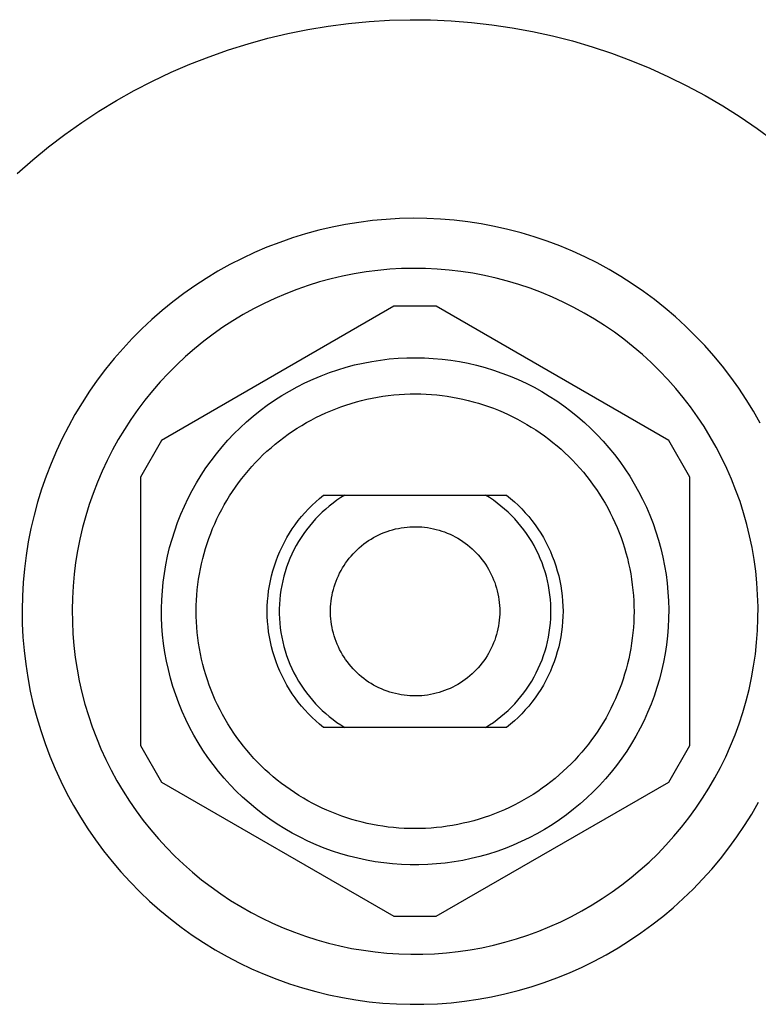
# Model space of a CAD drawing. Units: millimetres. Extents: x -157 to 106, y -166 to 164.
# Drawn here: x 62 to 79, y 120 to 144 of the extents above; entities that cross this region are included whole.
import ezdxf

# ---------------------------------------------------------------- set-up
doc = ezdxf.new("R2010")
doc.units = ezdxf.units.MM
doc.header["$MEASUREMENT"] = 0
doc.layers.add('Default', color=7, linetype='Continuous', true_color=0x000000)

msp = doc.modelspace()

# ---------------------------------------------------------------- linework, layer by layer
at = {"layer": 'Default', "color": 7, "true_color": 0xffffff}
for p, q in [((69.847, 143.517), (70.332, 143.547)), ((70.332, 143.547), (70.818, 143.559)), ((70.818, 143.559), (71.304, 143.555)), ((71.304, 143.555), (71.789, 143.534)), ((71.789, 143.534), (72.274, 143.496)), ((67.926, 143.232), (68.402, 143.328)), ((68.402, 143.328), (68.881, 143.408)), ((68.881, 143.408), (69.363, 143.471)), ((69.363, 143.471), (69.847, 143.517)), ((72.274, 143.496), (72.757, 143.441)), ((72.757, 143.441), (73.237, 143.37)), ((73.237, 143.37), (73.715, 143.282)), ((66.984, 142.99), (67.453, 143.119)), ((67.453, 143.119), (67.926, 143.232)), ((73.715, 143.282), (74.19, 143.177)), ((74.19, 143.177), (74.66, 143.056)), ((74.66, 143.056), (75.126, 142.919)), ((66.062, 142.684), (66.521, 142.845)), ((66.521, 142.845), (66.984, 142.99)), ((75.126, 142.919), (75.588, 142.765)), ((65.61, 142.506), (66.062, 142.684)), ((75.588, 142.765), (76.043, 142.596)), ((76.043, 142.596), (76.492, 142.411)), ((65.163, 142.314), (65.61, 142.506)), ((76.492, 142.411), (76.935, 142.21)), ((64.724, 142.106), (65.163, 142.314)), ((76.935, 142.21), (77.371, 141.995)), ((64.293, 141.882), (64.724, 142.106)), ((77.371, 141.995), (77.798, 141.764)), ((63.869, 141.644), (64.293, 141.882)), ((77.798, 141.764), (78.218, 141.518)), ((63.454, 141.392), (63.869, 141.644)), ((78.218, 141.518), (78.628, 141.259)), ((63.048, 141.125), (63.454, 141.392)), ((78.628, 141.259), (79.03, 140.985)), ((62.651, 140.844), (63.048, 141.125)), ((79.03, 140.985), (79.421, 140.697)), ((62.264, 140.55), (62.651, 140.844)), ((61.888, 140.242), (62.264, 140.55)), ((61.523, 139.921), (61.888, 140.242)), ((68.972, 138.65), (68.658, 138.576)), ((69.289, 138.713), (68.972, 138.65)), ((69.607, 138.764), (69.289, 138.713)), ((69.928, 138.805), (69.607, 138.764)), ((70.249, 138.834), (69.928, 138.805)), ((70.571, 138.853), (70.249, 138.834)), ((70.894, 138.86), (70.571, 138.853)), ((71.217, 138.856), (70.894, 138.86)), ((71.539, 138.841), (71.217, 138.856)), ((71.861, 138.814), (71.539, 138.841)), ((72.182, 138.776), (71.861, 138.814)), ((72.501, 138.728), (72.182, 138.776)), ((72.818, 138.668), (72.501, 138.728)), ((73.133, 138.597), (72.818, 138.668)), ((68.038, 138.396), (67.733, 138.29)), ((68.346, 138.492), (68.038, 138.396)), ((68.658, 138.576), (68.346, 138.492)), ((73.445, 138.516), (73.133, 138.597)), ((73.755, 138.423), (73.445, 138.516)), ((74.061, 138.32), (73.755, 138.423)), ((67.432, 138.174), (67.135, 138.047)), ((67.733, 138.29), (67.432, 138.174)), ((74.363, 138.206), (74.061, 138.32)), ((74.661, 138.082), (74.363, 138.206)), ((67.135, 138.047), (66.843, 137.91)), ((74.954, 137.948), (74.661, 138.082)), ((75.243, 137.804), (74.954, 137.948)), ((66.555, 137.763), (66.273, 137.606)), ((66.843, 137.91), (66.555, 137.763)), ((75.526, 137.649), (75.243, 137.804)), ((66.273, 137.606), (65.997, 137.439)), ((69.222, 137.492), (68.948, 137.427)), ((69.499, 137.546), (69.222, 137.492)), ((69.777, 137.591), (69.499, 137.546)), ((70.056, 137.627), (69.777, 137.591)), ((70.337, 137.653), (70.056, 137.627)), ((70.618, 137.669), (70.337, 137.653)), ((70.9, 137.675), (70.618, 137.669)), ((71.181, 137.671), (70.9, 137.675)), ((71.463, 137.658), (71.181, 137.671)), ((71.743, 137.635), (71.463, 137.658)), ((72.023, 137.602), (71.743, 137.635)), ((72.302, 137.559), (72.023, 137.602)), ((72.578, 137.507), (72.302, 137.559)), ((72.853, 137.446), (72.578, 137.507)), ((75.804, 137.485), (75.526, 137.649)), ((76.077, 137.311), (75.804, 137.485)), ((65.726, 137.263), (65.462, 137.077)), ((65.997, 137.439), (65.726, 137.263)), ((68.407, 137.27), (68.141, 137.178)), ((68.676, 137.353), (68.407, 137.27)), ((68.948, 137.427), (68.676, 137.353)), ((73.126, 137.374), (72.853, 137.446)), ((73.396, 137.294), (73.126, 137.374)), ((73.663, 137.204), (73.396, 137.294)), ((76.343, 137.128), (76.077, 137.311)), ((65.462, 137.077), (65.205, 136.882)), ((67.878, 137.076), (67.619, 136.965)), ((68.141, 137.178), (67.878, 137.076)), ((73.926, 137.105), (73.663, 137.204)), ((74.186, 136.996), (73.926, 137.105)), ((76.602, 136.936), (76.343, 137.128)), ((70.438, 136.777), (64.938, 133.601)), ((65.205, 136.882), (64.954, 136.679)), ((67.364, 136.846), (67.114, 136.717)), ((67.619, 136.965), (67.364, 136.846)), ((71.438, 136.777), (70.438, 136.777)), ((76.938, 133.601), (71.438, 136.777)), ((74.442, 136.879), (74.186, 136.996)), ((74.694, 136.753), (74.442, 136.879)), ((76.855, 136.735), (76.602, 136.936)), ((64.954, 136.679), (64.71, 136.467)), ((66.868, 136.58), (66.626, 136.435)), ((67.114, 136.717), (66.868, 136.58)), ((74.942, 136.618), (74.694, 136.753)), ((75.184, 136.475), (74.942, 136.618)), ((77.1, 136.525), (76.855, 136.735)), ((64.71, 136.467), (64.474, 136.247)), ((66.626, 136.435), (66.39, 136.281)), ((75.422, 136.323), (75.184, 136.475)), ((75.654, 136.164), (75.422, 136.323)), ((77.338, 136.307), (77.1, 136.525)), ((77.568, 136.081), (77.338, 136.307)), ((64.474, 136.247), (64.246, 136.018)), ((66.16, 136.119), (65.935, 135.949)), ((66.39, 136.281), (66.16, 136.119)), ((75.88, 135.996), (75.654, 136.164)), ((77.791, 135.847), (77.568, 136.081)), ((64.246, 136.018), (64.026, 135.782)), ((65.935, 135.949), (65.716, 135.772)), ((76.101, 135.821), (75.88, 135.996)), ((78.005, 135.606), (77.791, 135.847)), ((64.026, 135.782), (63.814, 135.539)), ((65.716, 135.772), (65.504, 135.587)), ((76.315, 135.638), (76.101, 135.821)), ((76.522, 135.447), (76.315, 135.638)), ((78.21, 135.357), (78.005, 135.606)), ((63.814, 135.539), (63.611, 135.288)), ((65.298, 135.395), (65.099, 135.196)), ((65.504, 135.587), (65.298, 135.395)), ((69.305, 135.335), (69.507, 135.389)), ((69.507, 135.389), (69.71, 135.435)), ((69.71, 135.435), (69.914, 135.474)), ((69.914, 135.474), (70.12, 135.506)), ((70.12, 135.506), (70.327, 135.531)), ((70.327, 135.531), (70.535, 135.548)), ((70.535, 135.548), (70.743, 135.559)), ((70.743, 135.559), (70.951, 135.562)), ((70.951, 135.562), (71.159, 135.558)), ((71.159, 135.558), (71.367, 135.546)), ((71.367, 135.546), (71.575, 135.528)), ((71.575, 135.528), (71.781, 135.502)), ((71.781, 135.502), (71.987, 135.469)), ((71.987, 135.469), (72.191, 135.429)), ((72.191, 135.429), (72.394, 135.382)), ((72.394, 135.382), (72.596, 135.328)), ((76.723, 135.25), (76.522, 135.447)), ((63.611, 135.288), (63.417, 135.03)), ((65.099, 135.196), (64.907, 134.989)), ((68.522, 135.054), (68.714, 135.134)), ((68.714, 135.134), (68.908, 135.208)), ((68.908, 135.208), (69.106, 135.275)), ((69.106, 135.275), (69.305, 135.335)), ((72.596, 135.328), (72.795, 135.267)), ((72.795, 135.267), (72.992, 135.199)), ((72.992, 135.199), (73.186, 135.125)), ((76.917, 135.046), (76.723, 135.25)), ((78.407, 135.101), (78.21, 135.357)), ((63.417, 135.03), (63.231, 134.766)), ((64.907, 134.989), (64.722, 134.777)), ((68.146, 134.873), (68.332, 134.967)), ((68.332, 134.967), (68.522, 135.054)), ((73.186, 135.125), (73.378, 135.043)), ((73.378, 135.043), (73.567, 134.955)), ((73.567, 134.955), (73.752, 134.861)), ((77.104, 134.835), (76.917, 135.046)), ((78.595, 134.838), (78.407, 135.101)), ((63.231, 134.766), (63.055, 134.495)), ((64.722, 134.777), (64.545, 134.558)), ((67.785, 134.667), (67.964, 134.773)), ((67.964, 134.773), (68.146, 134.873)), ((70.304, 134.666), (70.432, 134.68)), ((70.432, 134.68), (70.56, 134.691)), ((70.56, 134.691), (70.689, 134.698)), ((70.689, 134.698), (70.817, 134.703)), ((70.817, 134.703), (70.946, 134.705)), ((70.946, 134.705), (71.074, 134.703)), ((71.074, 134.703), (71.2, 134.698)), ((71.2, 134.698), (71.325, 134.69)), ((71.325, 134.69), (71.45, 134.679)), ((71.45, 134.679), (71.575, 134.665)), ((73.752, 134.861), (73.935, 134.76)), ((73.935, 134.76), (74.113, 134.653)), ((77.284, 134.618), (77.104, 134.835)), ((78.774, 134.569), (78.595, 134.838)), ((63.055, 134.495), (62.889, 134.219)), ((64.545, 134.558), (64.375, 134.333)), ((67.271, 134.311), (67.438, 134.435)), ((67.438, 134.435), (67.609, 134.554)), ((67.609, 134.554), (67.785, 134.667)), ((69.18, 134.399), (69.302, 134.441)), ((69.302, 134.441), (69.425, 134.48)), ((69.425, 134.48), (69.548, 134.516)), ((69.548, 134.516), (69.672, 134.548)), ((69.672, 134.548), (69.798, 134.578)), ((69.798, 134.578), (69.923, 134.605)), ((69.923, 134.605), (70.05, 134.628)), ((70.05, 134.628), (70.177, 134.648)), ((70.177, 134.648), (70.304, 134.666)), ((71.575, 134.665), (71.7, 134.648)), ((71.7, 134.648), (71.823, 134.629)), ((71.823, 134.629), (71.947, 134.606)), ((71.947, 134.606), (72.07, 134.58)), ((72.07, 134.58), (72.192, 134.551)), ((72.192, 134.551), (72.314, 134.52)), ((72.314, 134.52), (72.434, 134.485)), ((72.434, 134.485), (72.554, 134.448)), ((72.554, 134.448), (72.673, 134.407)), ((74.113, 134.653), (74.288, 134.54)), ((74.288, 134.54), (74.459, 134.42)), ((77.455, 134.395), (77.284, 134.618)), ((78.943, 134.294), (78.774, 134.569)), ((62.889, 134.219), (62.732, 133.936)), ((64.375, 134.333), (64.213, 134.102)), ((67.108, 134.181), (67.271, 134.311)), ((68.591, 134.146), (68.706, 134.203)), ((68.706, 134.203), (68.823, 134.256)), ((68.823, 134.256), (68.941, 134.307)), ((68.941, 134.307), (69.06, 134.355)), ((69.06, 134.355), (69.18, 134.399)), ((72.673, 134.407), (72.791, 134.364)), ((72.791, 134.364), (72.908, 134.318)), ((72.908, 134.318), (73.023, 134.269)), ((73.023, 134.269), (73.138, 134.218)), ((73.138, 134.218), (73.251, 134.163)), ((74.459, 134.42), (74.625, 134.295)), ((74.625, 134.295), (74.787, 134.164)), ((77.619, 134.165), (77.455, 134.395)), ((79.102, 134.014), (78.943, 134.294)), ((64.213, 134.102), (64.06, 133.866)), ((66.797, 133.904), (66.95, 134.045)), ((66.95, 134.045), (67.108, 134.181)), ((68.254, 133.96), (68.365, 134.025)), ((68.365, 134.025), (68.477, 134.087)), ((68.477, 134.087), (68.591, 134.146)), ((73.251, 134.163), (73.362, 134.106)), ((73.362, 134.106), (73.472, 134.047)), ((73.472, 134.047), (73.581, 133.984)), ((73.581, 133.984), (73.688, 133.919)), ((74.787, 134.164), (74.945, 134.028)), ((74.945, 134.028), (75.098, 133.886)), ((77.775, 133.931), (77.619, 134.165)), ((62.732, 133.936), (62.585, 133.649)), ((64.06, 133.866), (63.914, 133.625)), ((66.506, 133.606), (66.649, 133.758)), ((66.649, 133.758), (66.797, 133.904)), ((67.828, 133.674), (67.932, 133.749)), ((67.932, 133.749), (68.037, 133.822)), ((68.037, 133.822), (68.145, 133.892)), ((68.145, 133.892), (68.254, 133.96)), ((73.688, 133.919), (73.794, 133.852)), ((73.794, 133.852), (73.898, 133.782)), ((73.898, 133.782), (74, 133.709)), ((75.098, 133.886), (75.245, 133.739)), ((75.245, 133.739), (75.388, 133.587)), ((77.923, 133.691), (77.775, 133.931)), ((62.585, 133.649), (62.448, 133.357)), ((63.914, 133.625), (63.777, 133.379)), ((64.938, 133.601), (64.438, 132.735)), ((66.368, 133.45), (66.506, 133.606)), ((67.528, 133.432), (67.626, 133.515)), ((67.626, 133.515), (67.726, 133.596)), ((67.726, 133.596), (67.828, 133.674)), ((74, 133.709), (74.1, 133.634)), ((74.1, 133.634), (74.199, 133.557)), ((74.199, 133.557), (74.296, 133.477)), ((75.388, 133.587), (75.525, 133.43)), ((77.438, 132.735), (76.938, 133.601)), ((78.062, 133.446), (77.923, 133.691)), ((62.448, 133.357), (62.322, 133.06)), ((63.777, 133.379), (63.649, 133.128)), ((66.109, 133.124), (66.236, 133.289)), ((66.236, 133.289), (66.368, 133.45)), ((67.338, 133.259), (67.432, 133.347)), ((67.432, 133.347), (67.528, 133.432)), ((74.296, 133.477), (74.391, 133.395)), ((74.391, 133.395), (74.483, 133.311)), ((74.483, 133.311), (74.574, 133.224)), ((75.525, 133.43), (75.656, 133.269)), ((75.656, 133.269), (75.782, 133.103)), ((78.192, 133.196), (78.062, 133.446)), ((62.322, 133.06), (62.205, 132.759)), ((63.649, 133.128), (63.53, 132.873)), ((65.988, 132.954), (66.109, 133.124)), ((67.077, 132.99), (67.162, 133.082)), ((67.162, 133.082), (67.249, 133.172)), ((67.249, 133.172), (67.338, 133.259)), ((74.574, 133.224), (74.662, 133.136)), ((74.662, 133.136), (74.75, 133.043)), ((74.75, 133.043), (74.836, 132.948)), ((75.782, 133.103), (75.902, 132.933)), ((78.314, 132.942), (78.192, 133.196)), ((63.53, 132.873), (63.419, 132.614)), ((65.874, 132.78), (65.988, 132.954)), ((66.915, 132.8), (66.995, 132.896)), ((66.995, 132.896), (67.077, 132.99)), ((74.836, 132.948), (74.92, 132.851)), ((74.92, 132.851), (75.001, 132.751)), ((75.902, 132.933), (76.016, 132.758)), ((78.427, 132.684), (78.314, 132.942)), ((62.205, 132.759), (62.099, 132.454)), ((63.419, 132.614), (63.318, 132.351)), ((64.438, 132.735), (64.438, 126.385)), ((65.662, 132.421), (65.765, 132.602)), ((65.765, 132.602), (65.874, 132.78)), ((66.688, 132.501), (66.761, 132.603)), ((66.761, 132.603), (66.837, 132.702)), ((66.837, 132.702), (66.915, 132.8)), ((75.001, 132.751), (75.079, 132.65)), ((75.079, 132.65), (75.155, 132.547)), ((76.016, 132.758), (76.124, 132.58)), ((76.124, 132.58), (76.226, 132.398)), ((77.438, 126.385), (77.438, 132.735)), ((78.531, 132.422), (78.427, 132.684)), ((62.099, 132.454), (62.004, 132.145)), ((63.318, 132.351), (63.226, 132.085)), ((65.566, 132.236), (65.662, 132.421)), ((66.549, 132.293), (66.618, 132.398)), ((66.618, 132.398), (66.688, 132.501)), ((75.155, 132.547), (75.228, 132.442)), ((75.228, 132.442), (75.299, 132.336)), ((76.226, 132.398), (76.321, 132.213)), ((78.626, 132.157), (78.531, 132.422)), ((62.004, 132.145), (61.92, 131.833)), ((65.477, 132.048), (65.566, 132.236)), ((66.421, 132.078), (66.484, 132.186)), ((66.484, 132.186), (66.549, 132.293)), ((68.498, 132.07), (68.587, 132.153)), ((68.587, 132.153), (68.679, 132.233)), ((68.679, 132.233), (68.773, 132.31)), ((68.773, 132.31), (69.273, 132.31)), ((68.995, 132.122), (68.907, 132.052)), ((69.086, 132.188), (68.995, 132.122)), ((69.178, 132.25), (69.086, 132.188)), ((69.273, 132.31), (69.178, 132.25)), ((69.273, 132.31), (73.103, 132.31)), ((72.698, 132.25), (72.603, 132.31)), ((72.79, 132.188), (72.698, 132.25)), ((72.881, 132.122), (72.79, 132.188)), ((72.969, 132.052), (72.881, 132.122)), ((73.103, 132.31), (73.197, 132.233)), ((73.197, 132.233), (73.289, 132.153)), ((73.289, 132.153), (73.377, 132.07)), ((75.299, 132.336), (75.367, 132.227)), ((75.367, 132.227), (75.432, 132.117)), ((75.432, 132.117), (75.495, 132.005)), ((76.321, 132.213), (76.41, 132.025)), ((78.711, 131.889), (78.626, 132.157)), ((63.226, 132.085), (63.143, 131.816)), ((65.394, 131.857), (65.477, 132.048)), ((66.303, 131.858), (66.361, 131.969)), ((66.361, 131.969), (66.421, 132.078)), ((68.25, 131.802), (68.33, 131.894)), ((68.33, 131.894), (68.413, 131.983)), ((68.413, 131.983), (68.498, 132.07)), ((68.739, 131.905), (68.659, 131.827)), ((68.822, 131.98), (68.739, 131.905)), ((68.907, 132.052), (68.822, 131.98)), ((73.054, 131.98), (72.969, 132.052)), ((73.137, 131.905), (73.054, 131.98)), ((73.217, 131.827), (73.137, 131.905)), ((73.377, 132.07), (73.463, 131.983)), ((73.463, 131.983), (73.546, 131.894)), ((73.546, 131.894), (73.625, 131.802)), ((75.495, 132.005), (75.555, 131.892)), ((75.555, 131.892), (75.612, 131.778)), ((76.41, 132.025), (76.492, 131.833)), ((78.787, 131.618), (78.711, 131.889)), ((61.92, 131.833), (61.847, 131.519)), ((63.143, 131.816), (63.069, 131.544)), ((65.248, 131.467), (65.317, 131.663)), ((65.317, 131.663), (65.394, 131.857)), ((66.196, 131.632), (66.248, 131.746)), ((66.248, 131.746), (66.303, 131.858)), ((68.101, 131.61), (68.174, 131.707)), ((68.174, 131.707), (68.25, 131.802)), ((68.507, 131.663), (68.435, 131.578)), ((68.581, 131.747), (68.507, 131.663)), ((68.659, 131.827), (68.581, 131.747)), ((73.295, 131.747), (73.217, 131.827)), ((73.369, 131.663), (73.295, 131.747)), ((73.441, 131.577), (73.369, 131.663)), ((73.625, 131.802), (73.702, 131.707)), ((73.702, 131.707), (73.775, 131.61)), ((75.612, 131.778), (75.666, 131.662)), ((75.666, 131.662), (75.717, 131.544)), ((76.492, 131.833), (76.568, 131.639)), ((76.568, 131.639), (76.636, 131.443)), ((61.847, 131.519), (61.784, 131.202)), ((63.069, 131.544), (63.005, 131.27)), ((65.185, 131.268), (65.248, 131.467)), ((66.101, 131.401), (66.147, 131.517)), ((66.147, 131.517), (66.196, 131.632)), ((67.903, 131.303), (67.965, 131.408)), ((67.965, 131.408), (68.032, 131.51)), ((68.032, 131.51), (68.101, 131.61)), ((68.366, 131.489), (68.301, 131.399)), ((68.435, 131.578), (68.366, 131.489)), ((70.144, 131.398), (70.208, 131.425)), ((70.208, 131.425), (70.273, 131.449)), ((70.273, 131.449), (70.339, 131.471)), ((70.339, 131.471), (70.406, 131.49)), ((70.406, 131.49), (70.473, 131.508)), ((70.473, 131.508), (70.541, 131.523)), ((70.541, 131.523), (70.609, 131.535)), ((70.609, 131.535), (70.678, 131.545)), ((70.678, 131.545), (70.747, 131.553)), ((70.747, 131.553), (70.816, 131.559)), ((70.816, 131.559), (70.886, 131.562)), ((70.886, 131.562), (70.955, 131.562)), ((70.955, 131.562), (71.025, 131.561)), ((71.025, 131.561), (71.094, 131.556)), ((71.094, 131.556), (71.163, 131.55)), ((71.163, 131.55), (71.232, 131.541)), ((71.232, 131.541), (71.301, 131.529)), ((71.301, 131.529), (71.369, 131.515)), ((71.369, 131.515), (71.437, 131.499)), ((71.437, 131.499), (71.504, 131.481)), ((71.504, 131.481), (71.57, 131.46)), ((71.57, 131.46), (71.635, 131.437)), ((71.635, 131.437), (71.7, 131.412)), ((71.7, 131.412), (71.764, 131.384)), ((73.51, 131.489), (73.441, 131.577)), ((73.575, 131.399), (73.51, 131.489)), ((73.775, 131.61), (73.844, 131.51)), ((73.844, 131.51), (73.91, 131.408)), ((73.91, 131.408), (73.973, 131.303)), ((75.717, 131.544), (75.765, 131.426)), ((75.765, 131.426), (75.81, 131.306)), ((76.636, 131.443), (76.698, 131.244)), ((78.854, 131.344), (78.787, 131.618)), ((61.784, 131.202), (61.733, 130.884)), ((63.005, 131.27), (62.95, 130.993)), ((65.129, 131.068), (65.185, 131.268)), ((66.017, 131.166), (66.058, 131.284)), ((66.058, 131.284), (66.101, 131.401)), ((67.789, 131.088), (67.844, 131.197)), ((67.844, 131.197), (67.903, 131.303)), ((68.179, 131.211), (68.123, 131.114)), ((68.238, 131.306), (68.179, 131.211)), ((68.301, 131.399), (68.238, 131.306)), ((69.725, 131.153), (69.781, 131.194)), ((69.781, 131.194), (69.838, 131.233)), ((69.838, 131.233), (69.897, 131.271)), ((69.897, 131.271), (69.957, 131.306)), ((69.957, 131.306), (70.018, 131.339)), ((70.018, 131.339), (70.08, 131.369)), ((70.08, 131.369), (70.144, 131.398)), ((71.764, 131.384), (71.827, 131.354)), ((71.827, 131.354), (71.889, 131.322)), ((71.889, 131.322), (71.949, 131.288)), ((71.949, 131.288), (72.009, 131.252)), ((72.009, 131.252), (72.067, 131.214)), ((72.067, 131.214), (72.123, 131.174)), ((72.123, 131.174), (72.179, 131.132)), ((73.638, 131.306), (73.575, 131.399)), ((73.697, 131.211), (73.638, 131.306)), ((73.752, 131.114), (73.697, 131.211)), ((73.973, 131.303), (74.031, 131.197)), ((74.031, 131.197), (74.086, 131.088)), ((75.81, 131.306), (75.852, 131.186)), ((75.852, 131.186), (75.892, 131.064)), ((76.698, 131.244), (76.753, 131.043)), ((78.911, 131.068), (78.854, 131.344)), ((62.95, 130.993), (62.905, 130.715)), ((65.08, 130.865), (65.129, 131.068)), ((65.945, 130.927), (65.979, 131.047)), ((65.979, 131.047), (66.017, 131.166)), ((67.691, 130.866), (67.738, 130.978)), ((67.738, 130.978), (67.789, 131.088)), ((68.071, 131.015), (68.022, 130.914)), ((68.123, 131.114), (68.071, 131.015)), ((69.468, 130.92), (69.516, 130.97)), ((69.516, 130.97), (69.566, 131.018)), ((69.566, 131.018), (69.617, 131.065)), ((69.617, 131.065), (69.67, 131.11)), ((69.67, 131.11), (69.725, 131.153)), ((72.179, 131.132), (72.232, 131.088)), ((72.232, 131.088), (72.285, 131.042)), ((72.285, 131.042), (72.335, 130.994)), ((72.335, 130.994), (72.384, 130.945)), ((72.384, 130.945), (72.431, 130.894)), ((73.805, 131.015), (73.752, 131.114)), ((73.854, 130.914), (73.805, 131.015)), ((74.086, 131.088), (74.138, 130.978)), ((74.138, 130.978), (74.185, 130.866)), ((75.892, 131.064), (75.927, 130.941)), ((75.927, 130.941), (75.96, 130.818)), ((76.753, 131.043), (76.801, 130.84)), ((78.959, 130.79), (78.911, 131.068)), ((61.733, 130.884), (61.692, 130.563)), ((62.905, 130.715), (62.87, 130.436)), ((65.039, 130.661), (65.08, 130.865)), ((65.884, 130.685), (65.913, 130.807)), ((65.913, 130.807), (65.945, 130.927)), ((67.608, 130.637), (67.647, 130.752)), ((67.647, 130.752), (67.691, 130.866)), ((67.935, 130.708), (67.897, 130.603)), ((67.977, 130.812), (67.935, 130.708)), ((68.022, 130.914), (67.977, 130.812)), ((69.294, 130.703), (69.334, 130.759)), ((69.334, 130.759), (69.377, 130.814)), ((69.377, 130.814), (69.421, 130.868)), ((69.421, 130.868), (69.468, 130.92)), ((72.431, 130.894), (72.477, 130.841)), ((72.477, 130.841), (72.52, 130.787)), ((72.52, 130.787), (72.562, 130.731)), ((72.562, 130.731), (72.602, 130.674)), ((73.899, 130.812), (73.854, 130.914)), ((73.941, 130.708), (73.899, 130.812)), ((73.979, 130.603), (73.941, 130.708)), ((74.185, 130.866), (74.229, 130.752)), ((74.229, 130.752), (74.268, 130.637)), ((75.96, 130.818), (75.99, 130.694)), ((76.801, 130.84), (76.842, 130.636)), ((78.997, 130.511), (78.959, 130.79)), ((61.692, 130.563), (61.663, 130.242)), ((65.004, 130.456), (65.039, 130.661)), ((65.835, 130.441), (65.858, 130.563)), ((65.858, 130.563), (65.884, 130.685)), ((67.541, 130.403), (67.572, 130.521)), ((67.572, 130.521), (67.608, 130.637)), ((67.863, 130.497), (67.832, 130.389)), ((67.897, 130.603), (67.863, 130.497)), ((69.151, 130.464), (69.184, 130.526)), ((69.184, 130.526), (69.218, 130.586)), ((69.218, 130.586), (69.255, 130.645)), ((69.255, 130.645), (69.294, 130.703)), ((72.602, 130.674), (72.639, 130.616)), ((72.639, 130.616), (72.675, 130.556)), ((72.675, 130.556), (72.708, 130.495)), ((72.708, 130.495), (72.74, 130.433)), ((74.013, 130.497), (73.979, 130.603)), ((74.044, 130.389), (74.013, 130.497)), ((74.268, 130.637), (74.303, 130.521)), ((74.303, 130.521), (74.335, 130.403)), ((75.99, 130.694), (76.017, 130.569)), ((76.017, 130.569), (76.041, 130.443)), ((76.842, 130.636), (76.876, 130.43)), ((79.025, 130.231), (78.997, 130.511)), ((61.663, 130.242), (61.645, 129.92)), ((62.87, 130.436), (62.845, 130.155)), ((64.956, 130.042), (64.977, 130.249)), ((64.977, 130.249), (65.004, 130.456)), ((65.798, 130.194), (65.815, 130.317)), ((65.815, 130.317), (65.835, 130.441)), ((67.491, 130.165), (67.514, 130.285)), ((67.514, 130.285), (67.541, 130.403)), ((67.805, 130.281), (67.782, 130.171)), ((67.832, 130.389), (67.805, 130.281)), ((69.043, 130.208), (69.067, 130.274)), ((69.067, 130.274), (69.093, 130.338)), ((69.093, 130.338), (69.121, 130.402)), ((69.121, 130.402), (69.151, 130.464)), ((72.74, 130.433), (72.769, 130.37)), ((72.769, 130.37), (72.796, 130.306)), ((72.796, 130.306), (72.821, 130.241)), ((72.821, 130.241), (72.843, 130.175)), ((74.071, 130.281), (74.044, 130.389)), ((74.094, 130.171), (74.071, 130.281)), ((74.335, 130.403), (74.362, 130.285)), ((74.362, 130.285), (74.385, 130.165)), ((76.041, 130.443), (76.061, 130.317)), ((76.061, 130.317), (76.078, 130.19)), ((76.876, 130.43), (76.902, 130.224)), ((62.845, 130.155), (62.829, 129.874)), ((64.943, 129.834), (64.956, 130.042)), ((65.773, 129.946), (65.784, 130.07)), ((65.784, 130.07), (65.798, 130.194)), ((67.457, 129.924), (67.472, 130.045)), ((67.472, 130.045), (67.491, 130.165)), ((67.762, 130.061), (67.747, 129.95)), ((67.782, 130.171), (67.762, 130.061)), ((68.972, 129.94), (68.986, 130.008)), ((68.986, 130.008), (69.003, 130.075)), ((69.003, 130.075), (69.022, 130.142)), ((69.022, 130.142), (69.043, 130.208)), ((72.843, 130.175), (72.864, 130.109)), ((72.864, 130.109), (72.882, 130.042)), ((72.882, 130.042), (72.897, 129.974)), ((74.113, 130.061), (74.094, 130.171)), ((74.129, 129.95), (74.113, 130.061)), ((74.385, 130.165), (74.404, 130.045)), ((74.404, 130.045), (74.419, 129.924)), ((76.078, 130.19), (76.093, 130.063)), ((76.093, 130.063), (76.104, 129.936)), ((76.902, 130.224), (76.922, 130.016)), ((76.922, 130.016), (76.934, 129.808)), ((79.043, 129.95), (79.025, 130.231)), ((61.645, 129.92), (61.638, 129.597)), ((62.829, 129.874), (62.823, 129.592)), ((64.937, 129.626), (64.943, 129.834)), ((65.76, 129.696), (65.765, 129.821)), ((65.765, 129.821), (65.773, 129.946)), ((67.44, 129.682), (67.446, 129.803)), ((67.446, 129.803), (67.457, 129.924)), ((67.735, 129.839), (67.727, 129.728)), ((67.747, 129.95), (67.735, 129.839)), ((68.943, 129.734), (68.95, 129.803)), ((68.95, 129.803), (68.96, 129.872)), ((68.96, 129.872), (68.972, 129.94)), ((72.897, 129.974), (72.91, 129.906)), ((72.91, 129.906), (72.921, 129.837)), ((72.921, 129.837), (72.93, 129.768)), ((74.141, 129.839), (74.129, 129.95)), ((74.148, 129.728), (74.141, 129.839)), ((74.419, 129.924), (74.429, 129.803)), ((74.429, 129.803), (74.436, 129.682)), ((76.104, 129.936), (76.112, 129.808)), ((76.112, 129.808), (76.116, 129.681)), ((76.934, 129.808), (76.939, 129.6)), ((79.052, 129.668), (79.043, 129.95)), ((61.638, 129.597), (61.642, 129.274)), ((62.823, 129.592), (62.827, 129.311)), ((64.939, 129.418), (64.937, 129.626)), ((65.758, 129.569), (65.76, 129.696)), ((65.76, 129.441), (65.758, 129.569)), ((67.438, 129.56), (67.44, 129.682)), ((67.44, 129.438), (67.438, 129.56)), ((67.727, 129.728), (67.723, 129.616)), ((67.723, 129.616), (67.723, 129.504)), ((68.936, 129.595), (68.938, 129.664)), ((68.936, 129.525), (68.936, 129.595)), ((68.938, 129.664), (68.943, 129.734)), ((72.93, 129.768), (72.936, 129.699)), ((72.936, 129.699), (72.939, 129.629)), ((72.939, 129.629), (72.94, 129.56)), ((72.94, 129.56), (72.939, 129.49)), ((74.152, 129.616), (74.148, 129.728)), ((74.152, 129.504), (74.152, 129.616)), ((74.436, 129.682), (74.438, 129.56)), ((74.438, 129.56), (74.436, 129.438)), ((76.116, 129.681), (76.118, 129.553)), ((76.118, 129.553), (76.116, 129.425)), ((76.939, 129.6), (76.937, 129.392)), ((79.051, 129.387), (79.052, 129.668)), ((62.827, 129.311), (62.84, 129.029)), ((64.947, 129.209), (64.939, 129.418)), ((65.764, 129.313), (65.76, 129.441)), ((65.772, 129.186), (65.764, 129.313)), ((67.446, 129.317), (67.44, 129.438)), ((67.457, 129.196), (67.446, 129.317)), ((67.723, 129.504), (67.727, 129.392)), ((67.727, 129.392), (67.735, 129.281)), ((68.938, 129.456), (68.936, 129.525)), ((68.943, 129.386), (68.938, 129.456)), ((68.95, 129.317), (68.943, 129.386)), ((68.96, 129.248), (68.95, 129.317)), ((72.93, 129.352), (72.921, 129.283)), ((72.936, 129.421), (72.93, 129.352)), ((72.939, 129.49), (72.936, 129.421)), ((74.141, 129.281), (74.148, 129.392)), ((74.148, 129.392), (74.152, 129.504)), ((74.429, 129.317), (74.419, 129.196)), ((74.436, 129.438), (74.429, 129.317)), ((76.116, 129.425), (76.111, 129.301)), ((76.937, 129.392), (76.927, 129.184)), ((79.04, 129.105), (79.051, 129.387)), ((61.642, 129.274), (61.658, 128.952)), ((64.963, 129.002), (64.947, 129.209)), ((65.783, 129.058), (65.772, 129.186)), ((67.472, 129.075), (67.457, 129.196)), ((67.735, 129.281), (67.747, 129.169)), ((67.747, 129.169), (67.762, 129.059)), ((68.972, 129.18), (68.96, 129.248)), ((68.986, 129.112), (68.972, 129.18)), ((69.003, 129.044), (68.986, 129.112)), ((72.882, 129.078), (72.864, 129.011)), ((72.897, 129.146), (72.882, 129.078)), ((72.91, 129.214), (72.897, 129.146)), ((72.921, 129.283), (72.91, 129.214)), ((74.113, 129.059), (74.129, 129.169)), ((74.129, 129.169), (74.141, 129.281)), ((74.419, 129.196), (74.404, 129.075)), ((76.103, 129.176), (76.092, 129.052)), ((76.111, 129.301), (76.103, 129.176)), ((76.927, 129.184), (76.91, 128.976)), ((79.019, 128.824), (79.04, 129.105)), ((61.658, 128.952), (61.685, 128.63)), ((62.84, 129.029), (62.863, 128.748)), ((64.986, 128.795), (64.963, 129.002)), ((65.797, 128.931), (65.783, 129.058)), ((65.815, 128.805), (65.797, 128.931)), ((67.491, 128.955), (67.472, 129.075)), ((67.514, 128.835), (67.491, 128.955)), ((67.762, 129.059), (67.782, 128.949)), ((67.782, 128.949), (67.805, 128.839)), ((69.022, 128.978), (69.003, 129.044)), ((69.043, 128.912), (69.022, 128.978)), ((69.067, 128.846), (69.043, 128.912)), ((69.093, 128.782), (69.067, 128.846)), ((72.821, 128.879), (72.796, 128.814)), ((72.843, 128.944), (72.821, 128.879)), ((72.864, 129.011), (72.843, 128.944)), ((74.071, 128.839), (74.094, 128.948)), ((74.094, 128.948), (74.113, 129.059)), ((74.385, 128.955), (74.362, 128.835)), ((74.404, 129.075), (74.385, 128.955)), ((76.078, 128.928), (76.061, 128.804)), ((76.092, 129.052), (76.078, 128.928)), ((76.91, 128.976), (76.886, 128.769)), ((61.685, 128.63), (61.722, 128.309)), ((62.863, 128.748), (62.896, 128.469)), ((65.016, 128.589), (64.986, 128.795)), ((65.835, 128.679), (65.815, 128.805)), ((65.859, 128.553), (65.835, 128.679)), ((67.541, 128.717), (67.514, 128.835)), ((67.572, 128.599), (67.541, 128.717)), ((67.805, 128.839), (67.832, 128.731)), ((67.832, 128.731), (67.863, 128.623)), ((67.863, 128.623), (67.897, 128.517)), ((69.121, 128.718), (69.093, 128.782)), ((69.151, 128.656), (69.121, 128.718)), ((69.184, 128.594), (69.151, 128.656)), ((72.708, 128.625), (72.675, 128.564)), ((72.74, 128.687), (72.708, 128.625)), ((72.769, 128.75), (72.74, 128.687)), ((72.796, 128.814), (72.769, 128.75)), ((73.979, 128.517), (74.013, 128.623)), ((74.013, 128.623), (74.044, 128.731)), ((74.044, 128.731), (74.071, 128.839)), ((74.335, 128.717), (74.303, 128.599)), ((74.362, 128.835), (74.335, 128.717)), ((76.041, 128.681), (76.018, 128.558)), ((76.061, 128.804), (76.041, 128.681)), ((76.886, 128.769), (76.855, 128.563)), ((78.989, 128.544), (79.019, 128.824)), ((62.896, 128.469), (62.939, 128.19)), ((65.054, 128.384), (65.016, 128.589)), ((65.098, 128.18), (65.054, 128.384)), ((65.885, 128.428), (65.859, 128.553)), ((65.915, 128.304), (65.885, 128.428)), ((67.608, 128.483), (67.572, 128.599)), ((67.647, 128.368), (67.608, 128.483)), ((67.897, 128.517), (67.935, 128.412)), ((67.935, 128.412), (67.977, 128.308)), ((69.218, 128.534), (69.184, 128.594)), ((69.255, 128.475), (69.218, 128.534)), ((69.294, 128.417), (69.255, 128.475)), ((69.334, 128.361), (69.294, 128.417)), ((72.562, 128.389), (72.52, 128.333)), ((72.602, 128.446), (72.562, 128.389)), ((72.639, 128.504), (72.602, 128.446)), ((72.675, 128.564), (72.639, 128.504)), ((73.899, 128.308), (73.941, 128.411)), ((73.941, 128.411), (73.979, 128.517)), ((74.268, 128.483), (74.229, 128.368)), ((74.303, 128.599), (74.268, 128.483)), ((75.992, 128.436), (75.963, 128.315)), ((76.018, 128.558), (75.992, 128.436)), ((76.855, 128.563), (76.817, 128.358)), ((78.949, 128.265), (78.989, 128.544)), ((61.722, 128.309), (61.771, 127.99)), ((62.939, 128.19), (62.991, 127.914)), ((65.149, 127.978), (65.098, 128.18)), ((65.948, 128.18), (65.915, 128.304)), ((65.984, 128.058), (65.948, 128.18)), ((67.691, 128.254), (67.647, 128.368)), ((67.738, 128.142), (67.691, 128.254)), ((67.977, 128.308), (68.022, 128.206)), ((68.022, 128.206), (68.071, 128.105)), ((69.377, 128.306), (69.334, 128.361)), ((69.421, 128.252), (69.377, 128.306)), ((69.468, 128.2), (69.421, 128.252)), ((69.516, 128.15), (69.468, 128.2)), ((69.566, 128.102), (69.516, 128.15)), ((72.384, 128.175), (72.335, 128.126)), ((72.431, 128.226), (72.384, 128.175)), ((72.477, 128.279), (72.431, 128.226)), ((72.52, 128.333), (72.477, 128.279)), ((73.805, 128.105), (73.853, 128.205)), ((73.853, 128.205), (73.899, 128.308)), ((74.185, 128.254), (74.138, 128.142)), ((74.229, 128.368), (74.185, 128.254)), ((75.931, 128.194), (75.896, 128.074)), ((75.963, 128.315), (75.931, 128.194)), ((76.772, 128.155), (76.72, 127.953)), ((76.817, 128.358), (76.772, 128.155)), ((78.899, 127.988), (78.949, 128.265)), ((61.771, 127.99), (61.831, 127.673)), ((62.991, 127.914), (63.053, 127.639)), ((65.208, 127.778), (65.149, 127.978)), ((66.023, 127.936), (65.984, 128.058)), ((66.065, 127.815), (66.023, 127.936)), ((67.789, 128.032), (67.738, 128.142)), ((67.844, 127.923), (67.789, 128.032)), ((67.903, 127.816), (67.844, 127.923)), ((68.071, 128.105), (68.123, 128.006)), ((68.123, 128.006), (68.179, 127.909)), ((69.617, 128.055), (69.566, 128.102)), ((69.67, 128.01), (69.617, 128.055)), ((69.725, 127.967), (69.67, 128.01)), ((69.781, 127.926), (69.725, 127.967)), ((69.838, 127.887), (69.781, 127.926)), ((72.123, 127.946), (72.067, 127.906)), ((72.179, 127.988), (72.123, 127.946)), ((72.232, 128.032), (72.179, 127.988)), ((72.285, 128.078), (72.232, 128.032)), ((72.335, 128.126), (72.285, 128.078)), ((73.696, 127.909), (73.752, 128.006)), ((73.752, 128.006), (73.805, 128.105)), ((74.031, 127.923), (73.973, 127.816)), ((74.086, 128.032), (74.031, 127.923)), ((74.138, 128.142), (74.086, 128.032)), ((75.859, 127.955), (75.818, 127.837)), ((75.896, 128.074), (75.859, 127.955)), ((76.72, 127.953), (76.66, 127.754)), ((78.84, 127.713), (78.899, 127.988)), ((65.273, 127.58), (65.208, 127.778)), ((66.111, 127.696), (66.065, 127.815)), ((66.159, 127.577), (66.111, 127.696)), ((67.965, 127.712), (67.903, 127.816)), ((68.032, 127.61), (67.965, 127.712)), ((68.179, 127.909), (68.238, 127.814)), ((68.238, 127.814), (68.301, 127.721)), ((68.301, 127.721), (68.366, 127.631)), ((69.897, 127.849), (69.838, 127.887)), ((69.957, 127.814), (69.897, 127.849)), ((70.018, 127.781), (69.957, 127.814)), ((70.08, 127.75), (70.018, 127.781)), ((70.144, 127.722), (70.08, 127.75)), ((70.208, 127.695), (70.144, 127.722)), ((70.273, 127.671), (70.208, 127.695)), ((71.635, 127.683), (71.57, 127.66)), ((71.7, 127.708), (71.635, 127.683)), ((71.764, 127.736), (71.7, 127.708)), ((71.827, 127.766), (71.764, 127.736)), ((71.889, 127.798), (71.827, 127.766)), ((71.949, 127.832), (71.889, 127.798)), ((72.009, 127.868), (71.949, 127.832)), ((72.067, 127.906), (72.009, 127.868)), ((73.509, 127.631), (73.575, 127.721)), ((73.575, 127.721), (73.637, 127.814)), ((73.637, 127.814), (73.696, 127.909)), ((73.91, 127.712), (73.844, 127.61)), ((73.973, 127.816), (73.91, 127.712)), ((75.775, 127.72), (75.728, 127.604)), ((75.818, 127.837), (75.775, 127.72)), ((76.66, 127.754), (76.594, 127.556)), ((78.771, 127.44), (78.84, 127.713)), ((61.831, 127.673), (61.902, 127.358)), ((63.053, 127.639), (63.125, 127.366)), ((65.345, 127.385), (65.273, 127.58)), ((66.21, 127.46), (66.159, 127.577)), ((66.264, 127.344), (66.21, 127.46)), ((68.101, 127.51), (68.032, 127.61)), ((68.174, 127.413), (68.101, 127.51)), ((68.366, 127.631), (68.435, 127.542)), ((68.435, 127.542), (68.507, 127.457)), ((68.507, 127.457), (68.581, 127.373)), ((70.339, 127.649), (70.273, 127.671)), ((70.406, 127.63), (70.339, 127.649)), ((70.473, 127.612), (70.406, 127.63)), ((70.541, 127.597), (70.473, 127.612)), ((70.609, 127.585), (70.541, 127.597)), ((70.678, 127.574), (70.609, 127.585)), ((70.747, 127.567), (70.678, 127.574)), ((70.816, 127.561), (70.747, 127.567)), ((70.886, 127.558), (70.816, 127.561)), ((70.955, 127.558), (70.886, 127.558)), ((71.025, 127.559), (70.955, 127.558)), ((71.094, 127.564), (71.025, 127.559)), ((71.163, 127.57), (71.094, 127.564)), ((71.232, 127.579), (71.163, 127.57)), ((71.301, 127.591), (71.232, 127.579)), ((71.369, 127.604), (71.301, 127.591)), ((71.437, 127.621), (71.369, 127.604)), ((71.504, 127.639), (71.437, 127.621)), ((71.57, 127.66), (71.504, 127.639)), ((73.294, 127.373), (73.369, 127.457)), ((73.369, 127.457), (73.441, 127.542)), ((73.441, 127.542), (73.509, 127.631)), ((73.775, 127.51), (73.702, 127.413)), ((73.844, 127.61), (73.775, 127.51)), ((75.679, 127.49), (75.627, 127.376)), ((75.728, 127.604), (75.679, 127.49)), ((76.594, 127.556), (76.521, 127.361)), ((61.902, 127.358), (61.984, 127.046)), ((63.125, 127.366), (63.206, 127.096)), ((65.424, 127.192), (65.345, 127.385)), ((66.321, 127.229), (66.264, 127.344)), ((66.381, 127.116), (66.321, 127.229)), ((68.25, 127.318), (68.174, 127.413)), ((68.33, 127.226), (68.25, 127.318)), ((68.413, 127.137), (68.33, 127.226)), ((68.581, 127.373), (68.659, 127.293)), ((68.659, 127.293), (68.739, 127.215)), ((68.739, 127.215), (68.822, 127.14)), ((73.054, 127.14), (73.137, 127.215)), ((73.137, 127.215), (73.217, 127.293)), ((73.217, 127.293), (73.294, 127.373)), ((73.546, 127.226), (73.463, 127.137)), ((73.625, 127.318), (73.546, 127.226)), ((73.702, 127.413), (73.625, 127.318)), ((75.572, 127.264), (75.515, 127.153)), ((75.627, 127.376), (75.572, 127.264)), ((76.521, 127.361), (76.441, 127.169)), ((78.692, 127.169), (78.771, 127.44)), ((61.984, 127.046), (62.077, 126.737)), ((63.206, 127.096), (63.296, 126.83)), ((65.51, 127.002), (65.424, 127.192)), ((65.602, 126.815), (65.51, 127.002)), ((66.443, 127.004), (66.381, 127.116)), ((66.509, 126.894), (66.443, 127.004)), ((68.498, 127.05), (68.413, 127.137)), ((68.587, 126.967), (68.498, 127.05)), ((68.822, 127.14), (68.907, 127.068)), ((68.907, 127.068), (68.995, 126.998)), ((68.995, 126.998), (69.085, 126.932)), ((72.79, 126.932), (72.88, 126.998)), ((72.88, 126.998), (72.968, 127.068)), ((72.968, 127.068), (73.054, 127.14)), ((73.377, 127.05), (73.289, 126.967)), ((73.463, 127.137), (73.377, 127.05)), ((75.455, 127.043), (75.392, 126.935)), ((75.515, 127.153), (75.455, 127.043)), ((76.355, 126.979), (76.262, 126.793)), ((76.441, 127.169), (76.355, 126.979)), ((78.605, 126.901), (78.692, 127.169)), ((63.296, 126.83), (63.395, 126.566)), ((65.7, 126.632), (65.602, 126.815)), ((66.577, 126.786), (66.509, 126.894)), ((66.647, 126.679), (66.577, 126.786)), ((68.679, 126.887), (68.587, 126.967)), ((68.773, 126.81), (68.679, 126.887)), ((72.603, 126.81), (68.773, 126.81)), ((69.085, 126.932), (69.178, 126.87)), ((69.178, 126.87), (69.273, 126.81)), ((72.603, 126.81), (72.698, 126.87)), ((73.103, 126.81), (72.603, 126.81)), ((72.698, 126.87), (72.79, 126.932)), ((73.197, 126.887), (73.103, 126.81)), ((73.289, 126.967), (73.197, 126.887)), ((75.326, 126.829), (75.258, 126.724)), ((75.392, 126.935), (75.326, 126.829)), ((76.262, 126.793), (76.163, 126.609)), ((78.508, 126.637), (78.605, 126.901)), ((62.077, 126.737), (62.18, 126.431)), ((63.395, 126.566), (63.504, 126.306)), ((65.805, 126.452), (65.7, 126.632)), ((66.721, 126.574), (66.647, 126.679)), ((66.797, 126.471), (66.721, 126.574)), ((75.115, 126.519), (75.039, 126.419)), ((75.188, 126.621), (75.115, 126.519)), ((75.258, 126.724), (75.188, 126.621)), ((76.163, 126.609), (76.057, 126.43)), ((78.402, 126.376), (78.508, 126.637)), ((62.18, 126.431), (62.294, 126.129)), ((63.504, 126.306), (63.621, 126.05)), ((64.438, 126.385), (64.938, 125.519)), ((65.916, 126.276), (65.805, 126.452)), ((66.875, 126.37), (66.797, 126.471)), ((66.956, 126.271), (66.875, 126.37)), ((74.961, 126.322), (74.881, 126.226)), ((75.039, 126.419), (74.961, 126.322)), ((76.057, 126.43), (75.946, 126.254)), ((76.938, 125.519), (77.438, 126.385)), ((78.287, 126.119), (78.402, 126.376)), ((62.294, 126.129), (62.418, 125.831)), ((63.621, 126.05), (63.747, 125.798)), ((66.033, 126.103), (65.916, 126.276)), ((66.156, 125.935), (66.033, 126.103)), ((67.04, 126.174), (66.956, 126.271)), ((67.125, 126.079), (67.04, 126.174)), ((67.213, 125.986), (67.125, 126.079)), ((74.799, 126.132), (74.714, 126.04)), ((74.881, 126.226), (74.799, 126.132)), ((75.828, 126.082), (75.704, 125.915)), ((75.946, 126.254), (75.828, 126.082)), ((78.163, 125.866), (78.287, 126.119)), ((62.418, 125.831), (62.553, 125.537)), ((66.285, 125.771), (66.156, 125.935)), ((67.302, 125.897), (67.213, 125.986)), ((67.393, 125.811), (67.302, 125.897)), ((74.538, 125.862), (74.444, 125.775)), ((74.627, 125.95), (74.538, 125.862)), ((74.714, 126.04), (74.627, 125.95)), ((75.704, 125.915), (75.575, 125.751)), ((78.031, 125.617), (78.163, 125.866)), ((63.747, 125.798), (63.882, 125.551)), ((66.419, 125.612), (66.285, 125.771)), ((66.559, 125.458), (66.419, 125.612)), ((67.485, 125.727), (67.393, 125.811)), ((67.58, 125.645), (67.485, 125.727)), ((67.677, 125.565), (67.58, 125.645)), ((74.25, 125.606), (74.15, 125.526)), ((74.348, 125.689), (74.25, 125.606)), ((74.444, 125.775), (74.348, 125.689)), ((75.44, 125.593), (75.299, 125.439)), ((75.575, 125.751), (75.44, 125.593)), ((77.889, 125.373), (78.031, 125.617)), ((62.553, 125.537), (62.698, 125.249)), ((63.882, 125.551), (64.026, 125.308)), ((64.938, 125.519), (70.438, 122.343)), ((66.704, 125.308), (66.559, 125.458)), ((67.775, 125.487), (67.677, 125.565)), ((67.876, 125.412), (67.775, 125.487)), ((67.978, 125.34), (67.876, 125.412)), ((71.438, 122.343), (76.938, 125.519)), ((73.944, 125.372), (73.839, 125.3)), ((74.048, 125.448), (73.944, 125.372)), ((74.15, 125.526), (74.048, 125.448)), ((75.299, 125.439), (75.154, 125.29)), ((77.74, 125.135), (77.889, 125.373)), ((62.698, 125.249), (62.852, 124.965)), ((64.026, 125.308), (64.177, 125.071)), ((66.854, 125.164), (66.704, 125.308)), ((67.009, 125.025), (66.854, 125.164)), ((68.082, 125.27), (67.978, 125.34)), ((68.188, 125.202), (68.082, 125.27)), ((68.295, 125.137), (68.188, 125.202)), ((68.403, 125.075), (68.295, 125.137)), ((73.622, 125.162), (73.511, 125.097)), ((73.731, 125.229), (73.622, 125.162)), ((73.839, 125.3), (73.731, 125.229)), ((75.003, 125.146), (74.847, 125.008)), ((75.154, 125.29), (75.003, 125.146)), ((77.582, 124.901), (77.74, 125.135)), ((62.852, 124.965), (63.016, 124.687)), ((64.177, 125.071), (64.337, 124.839)), ((67.169, 124.891), (67.009, 125.025)), ((67.333, 124.763), (67.169, 124.891)), ((68.514, 125.015), (68.403, 125.075)), ((68.625, 124.958), (68.514, 125.015)), ((68.738, 124.904), (68.625, 124.958)), ((68.852, 124.852), (68.738, 124.904)), ((73.17, 124.919), (73.053, 124.865)), ((73.285, 124.976), (73.17, 124.919)), ((73.399, 125.035), (73.285, 124.976)), ((73.511, 125.097), (73.399, 125.035)), ((74.847, 125.008), (74.687, 124.875)), ((77.417, 124.673), (77.582, 124.901)), ((78.905, 124.762), (79.067, 125.042)), ((63.016, 124.687), (63.19, 124.415)), ((64.337, 124.839), (64.505, 124.613)), ((67.502, 124.641), (67.333, 124.763)), ((68.968, 124.804), (68.852, 124.852)), ((69.085, 124.758), (68.968, 124.804)), ((69.203, 124.714), (69.085, 124.758)), ((69.322, 124.674), (69.203, 124.714)), ((69.442, 124.637), (69.322, 124.674)), ((72.574, 124.68), (72.451, 124.642)), ((72.695, 124.722), (72.574, 124.68)), ((72.816, 124.767), (72.695, 124.722)), ((72.935, 124.815), (72.816, 124.767)), ((73.053, 124.865), (72.935, 124.815)), ((74.522, 124.748), (74.353, 124.626)), ((74.687, 124.875), (74.522, 124.748)), ((77.243, 124.452), (77.417, 124.673)), ((78.734, 124.489), (78.905, 124.762)), ((63.19, 124.415), (63.374, 124.15)), ((64.505, 124.613), (64.681, 124.393)), ((67.675, 124.525), (67.502, 124.641)), ((67.851, 124.414), (67.675, 124.525)), ((69.562, 124.602), (69.442, 124.637)), ((69.684, 124.57), (69.562, 124.602)), ((69.806, 124.542), (69.684, 124.57)), ((69.929, 124.516), (69.806, 124.542)), ((70.052, 124.493), (69.929, 124.516)), ((70.176, 124.473), (70.052, 124.493)), ((70.301, 124.456), (70.176, 124.473)), ((70.426, 124.442), (70.301, 124.456)), ((70.551, 124.432), (70.426, 124.442)), ((70.676, 124.424), (70.551, 124.432)), ((70.801, 124.419), (70.676, 124.424)), ((70.93, 124.417), (70.801, 124.419)), ((71.059, 124.419), (70.93, 124.417)), ((71.187, 124.423), (71.059, 124.419)), ((71.315, 124.431), (71.187, 124.423)), ((71.444, 124.442), (71.315, 124.431)), ((71.571, 124.456), (71.444, 124.442)), ((71.699, 124.473), (71.571, 124.456)), ((71.826, 124.494), (71.699, 124.473)), ((71.952, 124.517), (71.826, 124.494)), ((72.078, 124.544), (71.952, 124.517)), ((72.203, 124.573), (72.078, 124.544)), ((72.328, 124.606), (72.203, 124.573)), ((72.451, 124.642), (72.328, 124.606)), ((74.179, 124.511), (74.002, 124.401)), ((74.353, 124.626), (74.179, 124.511)), ((77.062, 124.236), (77.243, 124.452)), ((78.553, 124.221), (78.734, 124.489)), ((64.681, 124.393), (64.864, 124.179)), ((68.032, 124.31), (67.851, 124.414)), ((68.216, 124.213), (68.032, 124.31)), ((68.403, 124.121), (68.216, 124.213)), ((73.637, 124.201), (73.449, 124.111)), ((73.821, 124.298), (73.637, 124.201)), ((74.002, 124.401), (73.821, 124.298)), ((76.874, 124.026), (77.062, 124.236)), ((78.363, 123.96), (78.553, 124.221)), ((63.374, 124.15), (63.566, 123.89)), ((64.864, 124.179), (65.054, 123.971)), ((65.054, 123.971), (65.252, 123.77)), ((68.593, 124.037), (68.403, 124.121)), ((68.787, 123.959), (68.593, 124.037)), ((68.982, 123.887), (68.787, 123.959)), ((73.065, 123.949), (72.869, 123.879)), ((73.259, 124.027), (73.065, 123.949)), ((73.449, 124.111), (73.259, 124.027)), ((76.678, 123.824), (76.874, 124.026)), ((78.164, 123.706), (78.363, 123.96)), ((63.566, 123.89), (63.767, 123.638)), ((65.252, 123.77), (65.456, 123.576)), ((69.18, 123.823), (68.982, 123.887)), ((69.381, 123.765), (69.18, 123.823)), ((69.583, 123.715), (69.381, 123.765)), ((72.47, 123.759), (72.268, 123.709)), ((72.671, 123.815), (72.47, 123.759)), ((72.869, 123.879), (72.671, 123.815)), ((76.475, 123.628), (76.678, 123.824)), ((63.767, 123.638), (63.977, 123.393)), ((65.456, 123.576), (65.667, 123.39)), ((69.786, 123.671), (69.583, 123.715)), ((69.992, 123.635), (69.786, 123.671)), ((70.198, 123.606), (69.992, 123.635)), ((70.405, 123.584), (70.198, 123.606)), ((70.613, 123.569), (70.405, 123.584)), ((70.821, 123.561), (70.613, 123.569)), ((71.029, 123.561), (70.821, 123.561)), ((71.237, 123.567), (71.029, 123.561)), ((71.445, 123.581), (71.237, 123.567)), ((71.652, 123.602), (71.445, 123.581)), ((71.859, 123.631), (71.652, 123.602)), ((72.064, 123.666), (71.859, 123.631)), ((72.268, 123.709), (72.064, 123.666)), ((76.266, 123.439), (76.475, 123.628)), ((77.957, 123.459), (78.164, 123.706)), ((63.977, 123.393), (64.195, 123.155)), ((65.667, 123.39), (65.884, 123.21)), ((75.829, 123.084), (76.051, 123.258)), ((76.051, 123.258), (76.266, 123.439)), ((77.741, 123.219), (77.957, 123.459)), ((64.195, 123.155), (64.422, 122.925)), ((65.884, 123.21), (66.108, 123.039)), ((66.108, 123.039), (66.337, 122.875)), ((75.601, 122.919), (75.829, 123.084)), ((77.516, 122.986), (77.741, 123.219)), ((64.422, 122.925), (64.656, 122.702)), ((66.337, 122.875), (66.572, 122.719)), ((75.368, 122.761), (75.601, 122.919)), ((77.284, 122.762), (77.516, 122.986)), ((64.656, 122.702), (64.898, 122.489)), ((66.572, 122.719), (66.812, 122.572)), ((66.812, 122.572), (67.057, 122.433)), ((74.885, 122.47), (75.129, 122.611)), ((75.129, 122.611), (75.368, 122.761)), ((77.045, 122.546), (77.284, 122.762)), ((64.898, 122.489), (65.147, 122.283)), ((67.057, 122.433), (67.306, 122.303)), ((70.438, 122.343), (71.438, 122.343)), ((74.384, 122.213), (74.637, 122.337)), ((74.637, 122.337), (74.885, 122.47)), ((76.543, 122.139), (76.797, 122.338)), ((76.797, 122.338), (77.045, 122.546)), ((65.147, 122.283), (65.403, 122.087)), ((65.403, 122.087), (65.665, 121.899)), ((67.306, 122.303), (67.56, 122.181)), ((67.56, 122.181), (67.819, 122.068)), ((73.866, 121.992), (74.127, 122.098)), ((74.127, 122.098), (74.384, 122.213)), ((76.282, 121.949), (76.543, 122.139)), ((65.665, 121.899), (65.934, 121.721)), ((67.819, 122.068), (68.081, 121.965)), ((68.081, 121.965), (68.346, 121.87)), ((68.346, 121.87), (68.614, 121.785)), ((73.334, 121.807), (73.602, 121.895)), ((73.602, 121.895), (73.866, 121.992)), ((76.015, 121.768), (76.282, 121.949)), ((65.934, 121.721), (66.21, 121.552)), ((68.614, 121.785), (68.886, 121.709)), ((68.886, 121.709), (69.159, 121.642)), ((69.159, 121.642), (69.435, 121.585)), ((72.515, 121.6), (72.79, 121.659)), ((72.79, 121.659), (73.063, 121.728)), ((73.063, 121.728), (73.334, 121.807)), ((75.741, 121.597), (76.015, 121.768)), ((66.21, 121.552), (66.49, 121.392)), ((66.49, 121.392), (66.777, 121.243)), ((69.435, 121.585), (69.713, 121.538)), ((69.713, 121.538), (69.992, 121.5)), ((69.992, 121.5), (70.272, 121.472)), ((70.272, 121.472), (70.553, 121.454)), ((70.553, 121.454), (70.835, 121.446)), ((70.835, 121.446), (71.117, 121.447)), ((71.117, 121.447), (71.398, 121.458)), ((71.398, 121.458), (71.679, 121.479)), ((71.679, 121.479), (71.959, 121.509)), ((71.959, 121.509), (72.238, 121.55)), ((72.238, 121.55), (72.515, 121.6)), ((75.177, 121.283), (75.462, 121.435)), ((75.462, 121.435), (75.741, 121.597)), ((66.777, 121.243), (67.068, 121.104)), ((74.888, 121.14), (75.177, 121.283)), ((67.068, 121.104), (67.364, 120.974)), ((67.364, 120.974), (67.664, 120.855)), ((74.294, 120.887), (74.593, 121.008)), ((74.593, 121.008), (74.888, 121.14)), ((67.664, 120.855), (67.968, 120.747)), ((67.968, 120.747), (68.275, 120.649)), ((73.684, 120.675), (73.991, 120.775)), ((73.991, 120.775), (74.294, 120.887)), ((68.275, 120.649), (68.586, 120.562)), ((68.586, 120.562), (68.9, 120.486)), ((68.9, 120.486), (69.216, 120.421)), ((72.746, 120.437), (73.061, 120.506)), ((73.061, 120.506), (73.374, 120.585)), ((73.374, 120.585), (73.684, 120.675)), ((69.216, 120.421), (69.534, 120.366)), ((69.534, 120.366), (69.854, 120.323)), ((69.854, 120.323), (70.175, 120.291)), ((70.175, 120.291), (70.498, 120.27)), ((70.498, 120.27), (70.82, 120.261)), ((70.82, 120.261), (71.143, 120.262)), ((71.143, 120.262), (71.466, 120.275)), ((71.466, 120.275), (71.788, 120.299)), ((71.788, 120.299), (72.109, 120.334)), ((72.109, 120.334), (72.428, 120.38)), ((72.428, 120.38), (72.746, 120.437))]:
    msp.add_line(p, q, dxfattribs=at)

doc.saveas('drawing.dxf')
